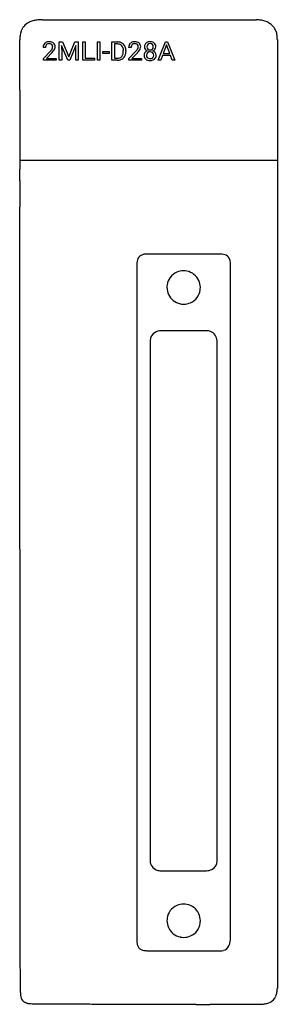
# Model space of a CAD drawing. Extents: x 0 to 29, y 0 to 111.
import ezdxf

# ---------------------------------------------------------------- set-up
doc = ezdxf.new("R2010")
doc.units = 0
doc.layers.add('DEFAULT_255_2_778', color=255, linetype='CONTINUOUS')

msp = doc.modelspace()

# ---------------------------------------------------------------- linework, layer by layer
at = {"layer": 'DEFAULT_255_2_778'}
for p, q in [((2.7, 110.99), (26.88, 110.99)), ((3.05, 107.87), (2.78, 107.87)), ((4.6, 108.48), (4.97, 108.48)), ((4.6, 106.42), (4.6, 108.48)), ((4.6, 108.48), (4.6, 108.48)), ((5.57, 106.42), (4.86, 108.08)), ((4.86, 108.08), (4.89, 107.22)), ((4.97, 108.48), (5.68, 106.8)), ((5.68, 106.8), (6.38, 108.48)), ((6.49, 108.09), (5.78, 106.42)), ((6.38, 108.48), (6.75, 108.48)), ((6.47, 107.22), (6.49, 108.09)), ((6.75, 108.48), (6.75, 106.42)), ((7.26, 106.42), (7.26, 108.48)), ((7.26, 108.48), (7.54, 108.48)), ((7.54, 108.48), (7.54, 106.64)), ((7.54, 108.48), (7.54, 108.48)), ((8.91, 106.42), (8.91, 108.48)), ((8.91, 108.48), (9.2, 108.48)), ((9.2, 108.48), (9.2, 106.42)), ((9.2, 108.48), (9.2, 108.48)), ((10.56, 106.42), (10.56, 108.48)), ((10.56, 108.48), (11.17, 108.48)), ((11.18, 108.25), (10.84, 108.25)), ((10.84, 108.25), (10.84, 106.64)), ((11.18, 108.25), (11.18, 108.25)), ((12.72, 107.87), (12.44, 107.87)), ((14.87, 108.29), (14.87, 108.29)), ((15.5, 107.94), (15.5, 107.94)), ((15.76, 106.42), (16.59, 108.48)), ((16.71, 108.14), (16.35, 107.18)), ((16.59, 108.48), (16.84, 108.48)), ((17.08, 107.18), (16.71, 108.14)), ((16.71, 108.14), (16.71, 108.14)), ((16.84, 108.48), (17.67, 106.42)), ((29.24, 108.77), (29.24, 1.65)), ((2.82, 106.61), (3.57, 107.4)), ((3.73, 107.23), (3.15, 106.63)), ((4.89, 107.22), (4.89, 106.42)), ((6.47, 106.42), (6.47, 107.22)), ((9.52, 107.19), (9.52, 107.4)), ((9.52, 107.4), (10.25, 107.4)), ((10.25, 107.19), (9.52, 107.19)), ((10.25, 107.4), (10.25, 107.19)), ((10.25, 107.4), (10.25, 107.4)), ((11.84, 107.39), (11.84, 107.51)), ((12.12, 107.52), (12.12, 107.39)), ((12.48, 106.61), (13.23, 107.4)), ((13.39, 107.23), (12.82, 106.63)), ((15.28, 106.98), (15.28, 106.98)), ((16.26, 106.95), (16.06, 106.42)), ((17.17, 106.95), (16.26, 106.95)), ((16.35, 107.18), (17.08, 107.18)), ((17.37, 106.42), (17.17, 106.95)), ((2.82, 106.42), (2.82, 106.61)), ((4.24, 106.42), (2.82, 106.42)), ((3.15, 106.63), (4.24, 106.63)), ((4.24, 106.63), (4.24, 106.42)), ((4.24, 106.63), (4.24, 106.63)), ((4.89, 106.42), (4.6, 106.42)), ((5.78, 106.42), (5.57, 106.42)), ((6.75, 106.42), (6.47, 106.42)), ((8.57, 106.42), (7.26, 106.42)), ((7.54, 106.64), (8.57, 106.64)), ((8.57, 106.64), (8.57, 106.42)), ((9.2, 106.42), (8.91, 106.42)), ((11.16, 106.42), (10.56, 106.42)), ((10.84, 106.64), (11.14, 106.64)), ((11.16, 106.42), (11.16, 106.42)), ((12.48, 106.42), (12.48, 106.61)), ((13.9, 106.42), (12.48, 106.42)), ((12.82, 106.63), (13.9, 106.63)), ((13.9, 106.63), (13.9, 106.42)), ((13.9, 106.63), (13.9, 106.63)), ((16.06, 106.42), (15.76, 106.42)), ((17.67, 106.42), (17.37, 106.42)), ((17.37, 106.42), (17.37, 106.42)), ((0.13, 95.12), (29.24, 95.12)), ((0.14, 89.04), (0.14, 89.86)), ((0.14, 88.18), (0.14, 89.04)), ((0.14, 87.27), (0.14, 88.18)), ((0.14, 86.32), (0.14, 87.27)), ((0.14, 85.33), (0.14, 86.32)), ((0.14, 84.28), (0.14, 85.33)), ((22.81, 84.53), (14.5, 84.53)), ((0.14, 83.18), (0.14, 84.28)), ((13.36, 83.41), (13.36, 7.04)), ((13.36, 83.41), (13.36, 83.41)), ((23.95, 7.42), (23.95, 83.41)), ((0.14, 82.02), (0.14, 83.18)), ((0.14, 80.8), (0.14, 82.02)), ((0.15, 79.53), (0.14, 80.8)), ((0.15, 78.18), (0.15, 79.53)), ((0.15, 76.77), (0.15, 78.18)), ((18.65, 78.89), (18.65, 78.89)), ((0.15, 75.28), (0.15, 76.77)), ((21.24, 75.88), (16.07, 75.88)), ((0.15, 73.71), (0.15, 75.28)), ((14.87, 74.75), (14.87, 16.07)), ((22.43, 16.07), (22.43, 74.75)), ((0.15, 72.06), (0.15, 73.71)), ((0.15, 70.33), (0.15, 72.06)), ((0.15, 68.5), (0.15, 70.33)), ((0.15, 66.57), (0.15, 68.5)), ((0.16, 64.54), (0.15, 66.57)), ((0.16, 62.4), (0.16, 64.54)), ((0.16, 60.15), (0.16, 62.4)), ((0.16, 57.77), (0.16, 60.15)), ((0.16, 55.26), (0.16, 57.77)), ((0.16, 52.62), (0.16, 55.26)), ((0.17, 49.82), (0.16, 52.62)), ((0.17, 46.88), (0.17, 49.82)), ((0.17, 43.77), (0.17, 46.88)), ((0.17, 40.49), (0.17, 43.77)), ((0.18, 37.02), (0.17, 40.49)), ((0.18, 33.36), (0.18, 37.02)), ((0.18, 29.5), (0.18, 33.36)), ((0.19, 25.41), (0.18, 29.5)), ((0.19, 21.09), (0.19, 25.41)), ((0.19, 16.53), (0.19, 21.09)), ((0.2, 11.7), (0.19, 16.53)), ((16.07, 14.94), (21.24, 14.94)), ((0.2, 6.6), (0.2, 11.7)), ((18.65, 7.42), (18.65, 7.42)), ((0.21, 1.2), (0.2, 6.6)), ((14.5, 5.92), (22.81, 5.92)), ((29.24, 1.65), (29.24, 1.65))]:
    msp.add_line(p, q, dxfattribs=at)
for centre, radius, start, end in [((2.02, 109.07), 1.84, 141.1149, 161.4066), ((1.97, 109.09), 1.79, 116.6982, 140.4839), ((2.26, 108.53), 2.42, 105.4247, 116.9338), ((2.51, 107.64), 3.34, 97.1954, 105.4932), ((2.67, 106.38), 4.61, 91.0925, 97.2528), ((2.7, 105.4), 5.59, 89.9924, 91.242), ((26.61, 106.41), 4.59, 80.4277, 86.5438), ((26.82, 107.65), 3.34, 72.3015, 80.4817), ((27.11, 108.53), 2.41, 60.4611, 72.3972), ((27.44, 109.09), 1.75, 19.9862, 60.8864), ((3.58, 108.72), 3.44, 172.333, 180.2059), ((2.64, 108.85), 2.49, 161.2319, 172.4146), ((26.92, 108.9), 2.31, 7.602, 20.155), ((26.08, 108.78), 3.15, 359.8068, 7.7347), ((11933.11, 108.72), 11932.98, 180.000056, 180.003023), ((13422.67, 108.8), 13422.54, 180.003002, 180.005768), ((3.37, 107.89), 0.593, 132.4397, 182.1562), ((3.42, 107.83), 0.671, 97.2378, 131.6591), ((3.69, 107.87), 0.635, 175.6964, 180.0581), ((3.45, 107.9), 0.392, 135.5639, 177.9872), ((3.41, 107.93), 0.354, 114.9046, 134.3175), ((3.47, 107.78), 0.515, 88.5291, 113.6913), ((3.48, 107.48), 1.02, 89.7966, 98.3939), ((3.5, 107.61), 0.894, 73.2844, 90.8209), ((3.5, 107.92), 0.366, 45.8354, 92.0496), ((3.49, 107.73), 0.561, 89.4589, 90.003), ((3.59, 107.91), 0.581, 49.6213, 73.018), ((3.5, 107.94), 0.36, 357.9317, 44.3811), ((3.39, 107.93), 0.469, 329.9066, 359.7165), ((3.64, 107.97), 0.503, 357.8006, 49.4387), ((3.54, 107.97), 0.602, 335.8332, 358.7995), ((11.18, 107.41), 1.07, 68.7561, 90.7566), ((11.17, 107.34), 0.917, 81.9227, 89.6442), ((11.23, 107.66), 0.586, 42.2563, 83.5175), ((11.23, 107.56), 0.909, 61.3103, 68.1502), ((11.28, 107.64), 0.821, 27.8752, 61.5799), ((11.18, 107.63), 0.647, 14.4254, 41.0659), ((10.78, 107.52), 1.07, 359.3035, 14.6019), ((11.09, 107.54), 1.03, 2.1177, 27.7241), ((13.03, 107.89), 0.593, 132.459, 182.1581), ((13.08, 107.83), 0.672, 97.2396, 131.6461), ((13.11, 107.9), 0.392, 135.5639, 177.9872), ((13.35, 107.87), 0.635, 175.6964, 180.0581), ((13.08, 107.93), 0.354, 114.9046, 134.3175), ((13.14, 107.78), 0.515, 88.5291, 113.6913), ((13.15, 107.48), 1.02, 89.7968, 98.3933), ((13.16, 107.61), 0.894, 73.2828, 90.8196), ((13.17, 107.92), 0.366, 45.8354, 92.0496), ((13.15, 107.73), 0.561, 89.4589, 90.003), ((13.25, 107.91), 0.582, 49.6354, 73.0156), ((13.17, 107.94), 0.36, 357.9317, 44.3811), ((13.06, 107.93), 0.469, 329.9066, 359.7165), ((13.3, 107.97), 0.503, 357.8006, 49.4387), ((13.2, 107.97), 0.602, 335.8332, 358.7995), ((14.79, 107.95), 0.557, 149.4015, 181.5221), ((14.7, 107.93), 0.469, 179.22, 214.6284), ((14.73, 107.97), 0.499, 130.7916, 148.1759), ((14.81, 107.87), 0.629, 95.5233, 130.2515), ((14.84, 107.95), 0.34, 134.7781, 182.2493), ((15.04, 107.94), 0.534, 179.4499, 179.9986), ((14.84, 107.92), 0.34, 177.6156, 224.8549), ((14.85, 107.93), 0.365, 87.5091, 132.5168), ((14.86, 107.55), 0.953, 89.8647, 96.8524), ((14.88, 107.71), 0.791, 69.5495, 90.9747), ((14.88, 107.93), 0.359, 46.3504, 91.9737), ((14.89, 107.95), 0.34, 357.8793, 45.7081), ((14.89, 107.92), 0.34, 315.1451, 2.3844), ((14.95, 107.91), 0.583, 49.0771, 68.8377), ((14.99, 107.96), 0.517, 358.4057, 48.7506), ((15.04, 107.93), 0.462, 324.5792, 0.8459), ((14.75, 107.94), 0.758, 359.9985, 0.7628), ((15722.32, 109.02), 15722.19, 180.005742, 180.008722), ((1.55, 109.29), 2.77, 316.9383, 321.1482), ((2.82, 108.27), 1.14, 320.8502, 328.6678), ((1.59, 109.3), 2.98, 315.8677, 317.7591), ((3.25, 108), 0.623, 329.415, 330.6217), ((2.24, 108.73), 2.11, 317.4876, 324.6245), ((3.01, 108.19), 1.18, 324.3498, 336.3934), ((11.16, 107.47), 0.828, 269.0793, 289.1306), ((11.23, 107.23), 0.582, 289.6393, 316.8004), ((11.17, 107.28), 0.659, 317.6725, 348.8214), ((11.29, 107.25), 0.809, 297.8236, 332.0914), ((10.73, 107.38), 1.11, 348.0123, 0.4845), ((11.2, 107.31), 0.919, 331.7399, 341.0349), ((10.98, 107.37), 1.14, 341.5948, 0.684), ((10.79, 107.51), 1.33, 0.2864, 2.9266), ((11.21, 109.29), 2.77, 316.9383, 321.1482), ((12.48, 108.27), 1.14, 320.8502, 328.6678), ((11.26, 109.3), 2.98, 315.8677, 317.7591), ((12.92, 108), 0.623, 329.415, 330.6217), ((11.9, 108.73), 2.11, 317.4876, 324.6245), ((12.67, 108.19), 1.18, 324.3498, 336.3934), ((14.69, 106.98), 0.507, 144.1915, 180.5428), ((14.71, 106.95), 0.529, 177.7898, 229.8698), ((14.75, 106.93), 0.591, 111.1175, 143.9591), ((14.77, 107.99), 0.56, 215.114, 245.6677), ((14.83, 106.99), 0.374, 134.3619, 182.3987), ((14.82, 106.96), 0.372, 177.6785, 217.103), ((14.78, 106.94), 0.327, 218.631, 227.4593), ((14.82, 107), 0.396, 228.844, 266.1028), ((14.82, 107), 0.364, 123.2125, 133.7939), ((14.85, 107.94), 0.356, 226.7284, 271.5017), ((14.85, 106.93), 0.439, 88.1345, 121.7892), ((14.87, 108.14), 0.553, 268.9417, 270.0033), ((14.86, 106.75), 0.623, 88.9407, 90.0031), ((14.88, 107.95), 0.37, 267.6563, 307.636), ((14.88, 106.95), 0.415, 47.5343, 91.2201), ((14.94, 106.96), 0.346, 295.3864, 312.5327), ((14.9, 107.91), 0.325, 309.1055, 314.4025), ((14.91, 106.99), 0.37, 357.9932, 46.4842), ((14.93, 106.96), 0.355, 313.5125, 2.6821), ((14.95, 108), 0.573, 294.089, 324.2219), ((14.96, 106.9), 0.618, 37.1859, 68.7538), ((14.7, 106.98), 0.577, 359.865, 0.0001), ((15.03, 106.95), 0.527, 309.7528, 2.2848), ((15.06, 106.98), 0.493, 359.3765, 36.8878), ((18396.18, 109.42), 18396.05, 180.008705, 180.011082), ((21474.31, 110.02), 21474.18, 180.011091, 180.013709), ((11.15, 107.8), 1.39, 270.549, 274.6047), ((11.19, 107.46), 1.04, 273.8464, 297.5714), ((14.77, 107.03), 0.628, 229.9403, 252.0925), ((14.85, 107.3), 0.916, 252.4856, 270.8214), ((14.87, 107.27), 0.666, 264.094, 270.1191), ((14.88, 107.1), 0.5, 268.4839, 294.0994), ((14.87, 107.43), 1.04, 269.8039, 278.1557), ((14.93, 107.08), 0.683, 277.0525, 309.1263), ((24481.22, 110.74), 24481.09, 180.013699, 180.016079), ((27839.39, 111.66), 27839.26, 180.016042, 180.017705), ((31367.77, 112.74), 31367.64, 180.017691, 180.019442), ((35451.51, 114.12), 35451.38, 180.019437, 180.021284), ((39862.77, 115.75), 39862.64, 180.021261, 180.022944), ((46068.44, 118.23), 46068.31, 180.022935, 180.024367), ((51238.12, 120.44), 51237.99, 180.02438, 180.025856), ((56337.97, 122.73), 56337.84, 180.025845, 180.026832), ((61094.8, 124.95), 61094.67, 180.0268273, 180.027825), ((65680.77, 127.17), 65680.64, 180.0278196, 180.0288383), ((72975.79, 130.83), 72975.67, 180.028832, 180.0298395), ((80813.41, 134.93), 80813.28, 180.0298476, 180.0308483), ((87039.34, 138.28), 87039.22, 180.0308474, 180.0318705), ((14.36, 83.41), 1.11, 100.0547, 117.9127), ((14.48, 82.74), 1.8, 89.5914, 100.3079), ((22.81, 82.51), 2.02, 85.1639, 90.0963), ((22.88, 83.13), 1.4, 71.9773, 85.5957), ((23.06, 83.66), 0.844, 29.2557, 72.965), ((15.37, 83.41), 2.01, 175.5773, 180.0801), ((14.78, 83.47), 1.41, 162.4908, 176.0226), ((14.24, 83.65), 0.844, 118.5965, 163.5387), ((22.84, 83.55), 1.09, 10.1611, 28.4924), ((22.18, 83.42), 1.77, 359.6033, 10.4305), ((18.64, 80.77), 1.88, 114.0808, 171.4132), ((18.65, 80.75), 1.9, 89.8949, 114.0906), ((18.65, 80.73), 1.92, 78.9101, 90.0337), ((18.66, 80.77), 1.88, 24.7852, 78.8944), ((18.67, 80.78), 1.87, 359.9004, 24.6827), ((18.66, 80.77), 1.9, 171.512, 180.0209), ((18.64, 80.77), 1.87, 179.9004, 204.6831), ((18.67, 80.77), 1.88, 294.1017, 351.4159), ((18.64, 80.77), 1.9, 351.5145, 0.0208), ((18.65, 80.78), 1.88, 204.7861, 258.7653), ((18.65, 80.81), 1.92, 258.7813, 270.0344), ((18.66, 80.79), 1.9, 269.8951, 294.1113), ((15.99, 74.74), 1.12, 117.6384, 179.4995), ((16.06, 74.64), 1.25, 89.8055, 118.325), ((21.24, 74.63), 1.26, 69.7098, 90.1122), ((21.3, 74.74), 1.13, 0.7555, 70.6626), ((16, 16.09), 1.13, 180.7591, 250.6608), ((21.32, 16.08), 1.12, 297.643, 359.4987), ((16.06, 16.2), 1.26, 249.7073, 270.1117), ((21.24, 16.19), 1.24, 269.8059, 298.3292), ((18.65, 9.28), 1.9, 89.8947, 114.0886), ((18.65, 9.26), 1.92, 78.9135, 90.0338), ((18.66, 9.3), 1.88, 24.785, 78.9008), ((18.64, 9.3), 1.88, 114.0788, 171.4149), ((18.67, 9.3), 1.87, 359.8988, 24.6803), ((18.67, 9.3), 1.9, 171.5127, 180.0209), ((18.64, 9.3), 1.87, 179.9004, 204.6831), ((18.67, 9.3), 1.88, 294.0769, 351.385), ((18.64, 9.3), 1.9, 351.4809, 0.0212), ((18.65, 9.31), 1.88, 204.7861, 258.7653), ((15.13, 7.03), 1.77, 179.5878, 190.4157), ((14.47, 6.9), 1.09, 190.1461, 208.4803), ((18.65, 9.34), 1.92, 258.7813, 270.0344), ((18.66, 9.32), 1.9, 269.8945, 294.0863), ((22.4, 7.12), 1.52, 334.1739, 347.2127), ((21.55, 7.32), 2.39, 347.057, 355.6869), ((20.49, 7.41), 3.45, 355.498, 0.1107), ((14.24, 6.79), 0.844, 209.2442, 252.9645), ((14.43, 7.32), 1.4, 251.976, 265.5958), ((14.49, 7.94), 2.02, 265.1638, 270.0963), ((22.82, 7.26), 1.35, 269.4375, 284.447), ((22.93, 6.85), 0.918, 284.3506, 335.301), ((2.43, 1.19), 2.22, 179.7496, 187.6846), ((27.44, 1.51), 1.78, 336.6827, 351.0435), ((26.67, 1.64), 2.56, 350.9099, 0.2769), ((1.66, 1.08), 1.45, 187.4405, 201.0518), ((1.16, 0.88), 0.904, 200.294, 239.304), ((1.24, 1.06), 1.1, 240.1923, 259.4681), ((27.5, 1.97), 2.08, 282.8903, 294.7175), ((27.81, 1.36), 1.39, 293.9033, 336.4735), ((1.37, 1.68), 1.74, 259.2008, 270.4128), ((11.56, 1251.34), 1251.44, 269.5342, 269.54993), ((12.49, 1371.8), 1371.91, 269.55034, 269.59472), ((13.9, 1570.13), 1570.24, 269.5947, 269.63675), ((15.12, 1762.17), 1762.28, 269.63655, 269.66621), ((16.33, 1971.27), 1971.39, 269.66637, 269.70307), ((17.61, 2217.47), 2217.59, 269.70299, 269.73432), ((18.67, 2444.97), 2445.09, 269.73419, 269.75655), ((19.61, 2666.77), 2666.9, 269.75659, 269.78071), ((20.63, 2932.36), 2932.49, 269.78074, 269.80662), ((21.71, 3252.15), 3252.28, 269.80662, 269.83227), ((22.67, 3580.62), 3580.75, 269.83222, 269.85345), ((23.54, 3922.17), 3922.3, 269.85346, 269.87551), ((24.26, 4247.49), 4247.62, 269.87541, 269.89029), ((24.82, 4539.94), 4540.07, 269.89026, 269.90544), ((25.37, 4873.83), 4873.96, 269.90543, 269.92087), ((25.89, 5250.73), 5250.86, 269.92088, 269.93654), ((26.35, 5664.13), 5664.27, 269.93656, 269.95244), ((26.73, 6131.29), 6131.42, 269.952466, 269.968533), ((27.01, 6650.65), 6650.78, 269.968554, 269.984791), ((27.17, 7216.49), 7216.62, 269.984786, 270.000102), ((27.19, 4), 4.13, 269.8827, 274.9801), ((27.29, 2.86), 2.99, 274.866, 282.9958)]:
    msp.add_arc(centre, radius, start, end, dxfattribs=at)

doc.saveas('drawing.dxf')
